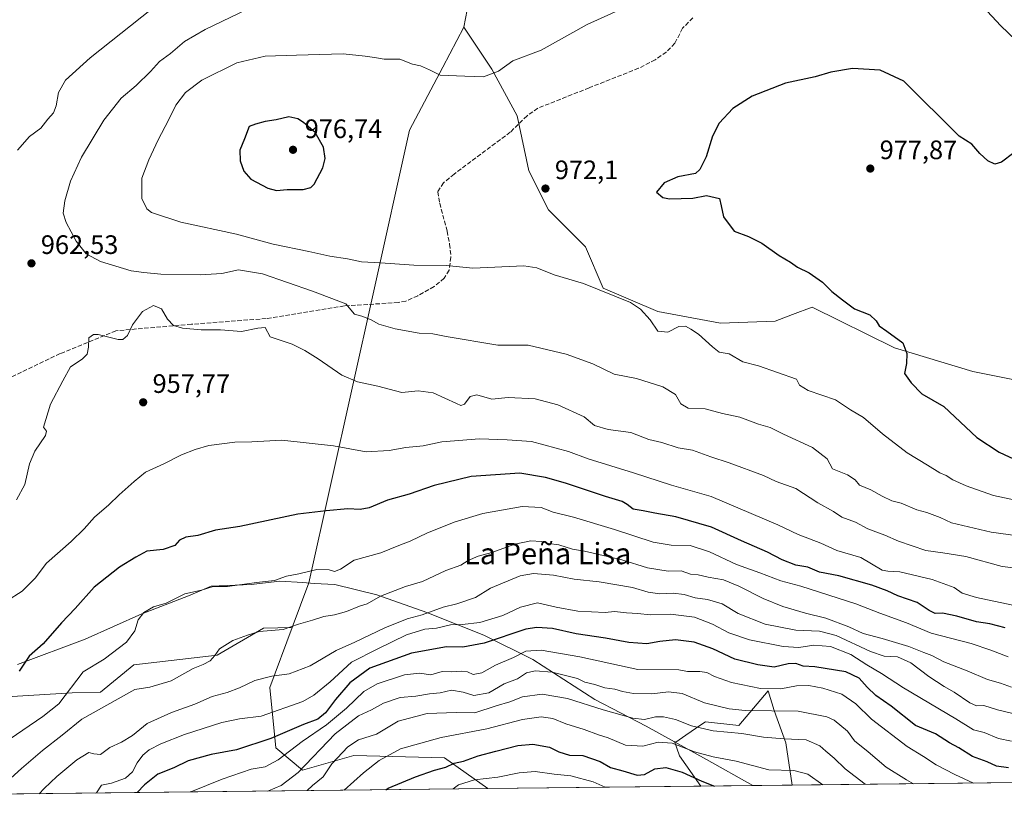
# Model space of a CAD drawing. Units: metres. Extents: x 576694 to 580134, y 4733485 to 4735837.
# Drawn here: x 577100 to 577470, y 4733485 to 4733780 of the extents above; entities that cross this region are included whole.
import ezdxf
from ezdxf.enums import TextEntityAlignment as Align

# ---------------------------------------------------------------- set-up
doc = ezdxf.new("R2010")
doc.units = ezdxf.units.M
doc.header["$MEASUREMENT"] = 0
doc.linetypes.add('DGN Style 3', pattern=[2.307223458686699, 1.648016756204785, -0.6592067024819142])
for name, color, linetype, lineweight in [('Arbolado forestal CxS', 92, 'Continuous', 0), ('Comarca CxS', 21, 'Continuous', 0), ('Comunidad Autónoma CxS', 142, 'Continuous', 0), ('Curva de nivel maestra', 30, 'Continuous', 30), ('Curva de nivel normal', 30, 'Continuous', 0), ('Matorral CxS', 135, 'Continuous', 0), ('Municipio', 91, 'Continuous', 13), ('Municipio CxS', 4, 'Continuous', 0), ('Prado CxS', 92, 'Continuous', 0), ('Provincia CxS', 1, 'Continuous', 0), ('Punto de cota en terreno', 7, 'Continuous', 0), ('Roquedo CxS', 135, 'Continuous', 0), ('Rótulo de punto de cota en terreno', 7, 'Continuous', 0), ('Senda', 7, 'DGN Style 3', 0), ('Texto cartográfico', 7, 'Continuous', 0)]:
    doc.layers.add(name, color=color, linetype=linetype, lineweight=lineweight)
doc.styles.add('Style-Arial', font='txt')

# ---------------------------------------------------------------- blocks, each defined once
blk = doc.blocks.new('5PATER')
at = {"layer": 'Prado CxS', "linetype": 'Continuous', "lineweight": 0}
h = blk.add_hatch(color=51, dxfattribs=at)
edge = h.paths.add_edge_path()
edge.add_ellipse((0, 0), major_axis=(-0.1095731443231308, -0.1110710700762829), ratio=0.9994222409660322, start_angle=0, end_angle=360)

msp = doc.modelspace()

# ---------------------------------------------------------------- linework, layer by layer
at = {"layer": 'Arbolado forestal CxS', "color": 92, "linetype": 'Continuous', "lineweight": 0, "extrusion": (-0.1408446731871375, 0.1273012838375448, 0.9818132007505915), "elevation": 522261.5500783255, "flags": 128}
msp.add_lwpolyline([(-3898999.459641443, -2695813.182139608), (-3898977.578047103, -2695808.946679777), (-3898951.968509297, -2695793.069367793)], dxfattribs=at)
at = {"layer": 'Arbolado forestal CxS', "color": 92, "linetype": 'Continuous', "lineweight": 0, "extrusion": (-0.05867746883587611, -0.0006661136317377279, 0.9982767707122332), "elevation": -36132.69305109781, "flags": 128}
msp.add_lwpolyline([(-4726633.092331402, 630016.1615313648), (-4726633.092331403, 629935.9979351414)], dxfattribs=at)
at = {"layer": 'Arbolado forestal CxS', "color": 92, "linetype": 'Continuous', "lineweight": 0, "extrusion": (-0.1372621402439971, -0.001558281828598462, 0.9905335312917883), "elevation": -85734.71953235751, "flags": 128}
msp.add_lwpolyline([(-4726632.790624902, 625345.1699752085), (-4726632.790624901, 625237.3919187242)], dxfattribs=at)
at = {"layer": 'Arbolado forestal CxS', "color": 92, "linetype": 'Continuous', "lineweight": 0, "extrusion": (0.1907917303862935, 0.002165870539750486, 0.9816281498719406), "elevation": 121270.230732128, "flags": 128}
msp.add_lwpolyline([(4726633.158340394, -619207.4290084701), (4726633.158340394, -618929.5978651268)], dxfattribs=at)
at = {"layer": 'Arbolado forestal CxS', "color": 92, "linetype": 'Continuous', "lineweight": 0}
for points in [[(577337.9124999996, 4734016.098300001, 933.5527000000002), (577306.1665000003, 4733875.397299999, 956.6117999999988), (577284.4221000001, 4733825.5557, 964.4554999999965), (577272.8346999995, 4733806.5339, 965.2596000000049), (577267.2273000004, 4733777.0821, 968.2739000000003), (577259.3750999998, 4733762.042300001, 969.590200000006), (577246.8586999997, 4733738.431299999, 972.0804000000062), (577233.3658999996, 4733677.9639, 968.2072000000045), (577208.9530999997, 4733568.2777, 944.6943999999932), (577202.7357000001, 4733551.545700001, 940.3960999999982), (577191.9184999998, 4733551.253500001, 941.0767000000051), (577174.4499000004, 4733541.140699999, 940.8285999999936), (577143.1908999998, 4733537.463500001, 944.0160000000034), (577130.6480999999, 4733527.2017, 943.3215000000055), (577119.9463000001, 4733526.958699999, 945.2890000000043), (577068.5107000005, 4733523.784499999, 953.2024999999995)], [(577497.4763000002, 4733493.4649, 918.6330000000017), (577390.7253000002, 4733492.253000001, 903.8383000000031), (577388.2219000002, 4733508.110099999, 910.4425999999949), (577383.8403000003, 4733520.2817, 916.6300000000047), (577381.6149000004, 4733527.643100001, 921.0770000000049), (577370.6423000004, 4733514.657099999, 913.0641999999935), (577358.0261000004, 4733516.059900001, 912.5481000000001), (577356.3060999997, 4733514.866900001, 911.6392999999954), (577350.6941000001, 4733510.9749, 908.2848999999987), (577346.9515000005, 4733508.3793, 906.3907000000036), (577346.3737000005, 4733508.698100001, 906.5089000000008), (577348.2991000004, 4733503.2421, 903.7949999999984), (577356.3066999996, 4733491.862299999, 899.7075000000042), (577276.2865000004, 4733490.9539, 895.0034000000015), (577259.9518999998, 4733502.524700001, 902.733600000007), (577225.9348999998, 4733503.444700001, 909.5562999999967), (577206.6277000001, 4733497.9287, 916.4370999999956), (577196.5147000002, 4733506.203299999, 924.8469000000041), (577194.3437000001, 4733528.960899999, 934.7639000000055), (577202.7357000001, 4733551.545700001, 940.3960999999982), (577208.9530999997, 4733568.2777, 944.6943999999932), (577233.3658999996, 4733677.9639, 968.2072000000045), (577246.8586999997, 4733738.431299999, 972.0804000000062), (577259.3750999998, 4733762.042300001, 969.590200000006), (577267.2273000004, 4733777.0821, 968.2739000000003), (577277.7512999997, 4733761.3629, 969.6771000000008), (577287.3051000005, 4733743.724300001, 971.0602999999975), (577291.7143000001, 4733723.146700001, 971.9293999999937), (577299.0632999997, 4733708.4483, 972.0359000000027), (577313.0261000004, 4733694.4845, 971.6759000000021), (577319.6401000004, 4733679.051300001, 970.3962000000029), (577340.2175000003, 4733670.232100001, 970.4210000000021), (577363.7345000004, 4733665.821900001, 971.3693000000059), (577384.3123000005, 4733666.556700001, 972.6744999999937), (577390.8460999997, 4733669.0735, 973.305600000007), (577398.1712999997, 4733671.895099999, 973.968599999993), (577429.0991000002, 4733656.6395, 974.6064000000043), (577458.5603, 4733647.6261, 977.4976000000024), (577503.8809000002, 4733638.629100001, 981.3889999999956)], [(577267.2273000004, 4733777.0821, 968.2739000000003), (577259.3750999998, 4733762.042300001, 969.590200000006), (577246.8586999997, 4733738.431299999, 972.0804000000062), (577233.3658999996, 4733677.9639, 968.2072000000045), (577208.9530999997, 4733568.2777, 944.6943999999932), (577202.7357000001, 4733551.545700001, 940.3960999999982)], [(577267.2273000004, 4733777.0821, 968.2739000000003), (577259.3750999998, 4733762.042300001, 969.590200000006), (577246.8586999997, 4733738.431299999, 972.0804000000062), (577233.3658999996, 4733677.9639, 968.2072000000045), (577208.9530999997, 4733568.2777, 944.6943999999932), (577202.7357000001, 4733551.545700001, 940.3960999999982)], [(577267.2273000004, 4733777.0821, 968.2739000000003), (577277.7512999997, 4733761.3629, 969.6771000000008), (577287.3051000005, 4733743.724300001, 971.0602999999975), (577291.7143000001, 4733723.146700001, 971.9293999999937), (577299.0632999997, 4733708.4483, 972.0359000000027), (577313.0261000004, 4733694.4845, 971.6759000000021), (577319.6401000004, 4733679.051300001, 970.3962000000029), (577340.2175000003, 4733670.232100001, 970.4210000000021), (577363.7345000004, 4733665.821900001, 971.3693000000059), (577384.3123000005, 4733666.556700001, 972.6744999999937), (577390.8460999997, 4733669.0735, 973.305600000007), (577398.1712999997, 4733671.895099999, 973.968599999993), (577429.0991000002, 4733656.6395, 974.6064000000043), (577458.5603, 4733647.6261, 977.4976000000024), (577503.8809000002, 4733638.629100001, 981.3889999999956), (577529.7673000004, 4733629.4169, 978.3669999999984), (577560.4725000003, 4733633.0977, 978.1000999999961), (577573.6215000004, 4733631.796900001, 977.7611999999936), (577576.5412999997, 4733631.508099999, 977.6296000000002), (577576.5853000004, 4733631.503699999, 977.6276999999973), (577583.8761, 4733630.574100001, 977.5672000000051)], [(577202.7357000001, 4733551.545700001, 940.3960999999982), (577191.9184999998, 4733551.253500001, 941.0767000000051), (577174.4499000004, 4733541.140699999, 940.8285999999936), (577143.1908999998, 4733537.463500001, 944.0160000000034), (577130.6480999999, 4733527.2017, 943.3215000000055), (577119.9463000001, 4733526.958699999, 945.2890000000043), (577068.5107000005, 4733523.784499999, 953.2024999999995), (577066.0148999998, 4733522.7335, 953.2608999999939), (577038.7015000005, 4733528.9417, 955.6401000000042), (576985.8591, 4733510.447699999, 953.954700000002), (576952.8327000003, 4733507.806299999, 958.7593999999954), (576930.3749000002, 4733515.0725, 965.6416000000027), (576892.7251000004, 4733524.320699999, 970.5638999999937), (576879.5144999997, 4733524.9813, 972.6536000000051), (576858.5828999998, 4733518.0045, 974.3644999999962)], [(577202.7357000001, 4733551.545700001, 940.3960999999982), (577191.9184999998, 4733551.253500001, 941.0767000000051), (577174.4499000004, 4733541.140699999, 940.8285999999936), (577143.1908999998, 4733537.463500001, 944.0160000000034), (577130.6480999999, 4733527.2017, 943.3215000000055), (577119.9463000001, 4733526.958699999, 945.2890000000043), (577068.5107000005, 4733523.784499999, 953.2024999999995), (577066.0148999998, 4733522.7335, 953.2608999999939), (577038.7015000005, 4733528.9417, 955.6401000000042), (576985.8591, 4733510.447699999, 953.954700000002), (576952.8327000003, 4733507.806299999, 958.7593999999954), (576930.3749000002, 4733515.0725, 965.6416000000027), (576892.7251000004, 4733524.320699999, 970.5638999999937), (576879.5144999997, 4733524.9813, 972.6536000000051), (576858.5828999998, 4733518.0045, 974.3644999999962)], [(577068.5107000005, 4733523.784499999, 953.2024999999995), (577119.9463000001, 4733526.958699999, 945.2890000000043), (577130.6480999999, 4733527.2017, 943.3215000000055), (577143.1908999998, 4733537.463500001, 944.0160000000034), (577174.4499000004, 4733541.140699999, 940.8285999999936), (577191.9184999998, 4733551.253500001, 941.0767000000051), (577202.7357000001, 4733551.545700001, 940.3960999999982), (577194.3437000001, 4733528.960899999, 934.7639000000055), (577196.5147000002, 4733506.203299999, 924.8469000000041), (577206.6277000001, 4733497.9287, 916.4370999999956), (577225.9348999998, 4733503.444700001, 909.5562999999967), (577259.9518999998, 4733502.524700001, 902.733600000007), (577276.2865000004, 4733490.9539, 895.0034000000015), (576860.3191999998, 4733486.231799999, 970.4735999999976)], [(577202.7357000001, 4733551.545700001, 940.3960999999982), (577194.3437000001, 4733528.960899999, 934.7639000000055), (577196.5147000002, 4733506.203299999, 924.8469000000041), (577206.6277000001, 4733497.9287, 916.4370999999956), (577225.9348999998, 4733503.444700001, 909.5562999999967), (577259.9518999998, 4733502.524700001, 902.733600000007), (577276.2862999998, 4733490.954, 895.0034000000015)], [(577390.7253000002, 4733492.2532, 903.8383999999934), (577388.2219000002, 4733508.110099999, 910.4425999999949), (577383.8403000003, 4733520.2817, 916.6300000000047), (577381.6149000004, 4733527.643100001, 921.0770000000049), (577370.6423000004, 4733514.657099999, 913.0641999999935), (577358.0261000004, 4733516.059900001, 912.5481000000001), (577356.3060999997, 4733514.866900001, 911.6392999999954), (577350.6941000001, 4733510.9749, 908.2848999999987), (577346.9515000005, 4733508.3793, 906.3907000000036), (577346.3737000005, 4733508.698100001, 906.5089000000008), (577348.2991000004, 4733503.2421, 903.7949999999984), (577356.3066999996, 4733491.862400001, 899.7075999999943)]]:
    msp.add_polyline3d(points, dxfattribs=at)
at = {"layer": 'Comarca CxS', "color": 21, "linetype": 'Continuous', "lineweight": 0, "flags": 128}
msp.add_lwpolyline([(577375.8590099254, 4733492.084280531), (576722.7400005802, 4733484.669982627), (576720.2031909644, 4733712.842790915), (576698.1414899162, 4735697.177859666), (576697.02000058, 4735798.049982604), (576750.4023555, 4735798.655715832), (578027.791349896, 4735813.150336038), (578493.49228864, 4735818.434676412), (579634.6871360312, 4735831.383892325), (580105.8300006064, 4735836.729982603), (580114.7402735089, 4735068.750108577), (580128.5617637557, 4733877.47050869), (580132.6700006064, 4733523.379982628), (579309.9544300043, 4733514.040400953), (578973.0073235892, 4733510.2153305)], close=True, dxfattribs=at)
at = {"layer": 'Comunidad Autónoma CxS', "color": 142, "linetype": 'Continuous', "lineweight": 0, "flags": 128}
msp.add_lwpolyline([(577375.8590099254, 4733492.084280531), (576722.7400005802, 4733484.669982627), (576720.2031909644, 4733712.842790915), (576698.1414899162, 4735697.177859666), (576697.02000058, 4735798.049982604), (576750.4023555, 4735798.655715832), (578027.791349896, 4735813.150336038), (578493.49228864, 4735818.434676412), (579634.6871360312, 4735831.383892325), (580105.8300006064, 4735836.729982603), (580114.7402735089, 4735068.750108577), (580128.5617637557, 4733877.47050869), (580132.6700006064, 4733523.379982628), (579309.9544300043, 4733514.040400953), (578973.0073235892, 4733510.2153305)], close=True, dxfattribs=at)
at = {"layer": 'Curva de nivel maestra', "color": 30, "linetype": 'Continuous', "lineweight": 30, "flags": 128}
for points, elevation in [([(577474.0599999996, 4733729.890100001), (577469.3499999996, 4733726.340100001), (577466.9100000003, 4733725.620100001), (577464.2599999999, 4733726.860099999), (577461.25, 4733729.600099999), (577458.1799999997, 4733733.120100001), (577453.4000000004, 4733736.1801), (577432.5899999999, 4733756.850099999), (577423.8099999996, 4733760.940099999), (577413.3200000003, 4733761.590100001), (577405.2599999999, 4733760.120100001), (577399.2599999999, 4733758.4001), (577388.1900000004, 4733756.100099999), (577375.5999999996, 4733751.1801), (577368.3200000003, 4733746.460100001), (577363.2400000002, 4733740.9901), (577360.7199999997, 4733736.130100001), (577358.3700000001, 4733728.360099999), (577356.0099999999, 4733723.6501), (577354.3200000003, 4733722.140100001), (577347.6900000004, 4733720.880100001), (577342.5800000001, 4733718.640100001), (577339.7100000001, 4733715.030099999), (577342.0800000001, 4733713.0701), (577344.5199999996, 4733712.530099999), (577353.3300000001, 4733712.880100001), (577358.5199999996, 4733713.800100001), (577363.3600000005, 4733712.710100001), (577364.0199999996, 4733709.960100001), (577364.8600000005, 4733705.860099999), (577368.8600000005, 4733700.4001), (577374.2599999999, 4733698.440099999), (577379.2300000004, 4733695.860099999), (577385.79, 4733691.3201), (577390.0800000001, 4733688.7601), (577392.6600000003, 4733686.9001), (577397.0999999996, 4733684.8201), (577402.1200000001, 4733681.220100001), (577405.6299999999, 4733677.7601), (577409.5800000001, 4733674.6501), (577414.1100000005, 4733671.220100001), (577419.8899999997, 4733668.9901), (577422.2199999997, 4733666.780099999), (577423.3799999999, 4733664.8201), (577426.2699999996, 4733662.8301), (577432.2699999996, 4733658.4301), (577433.7999999998, 4733654.460100001), (577433.6500000004, 4733650.7501), (577432.8499999996, 4733646.9901), (577435.3700000001, 4733643.4101), (577439.3799999999, 4733639.3201), (577447.7000000002, 4733634.540100001), (577460.1299999999, 4733622.920100001), (577468.5199999996, 4733617.3301), (577475.7000000002, 4733613.960100001)], 975), ([(577196.8399999999, 4733715.690099999), (577200.7599999999, 4733716.120100001), (577206.8600000005, 4733716.090100001), (577209.7300000004, 4733716.880100001), (577210.9299999997, 4733718.0701), (577214.2800000003, 4733724.1801), (577215.1600000003, 4733727.7501), (577214.4100000003, 4733732.0001), (577211.4000000004, 4733737.4901), (577206.9800000004, 4733741.2401), (577204.8300000001, 4733742.700099999), (577201.4299999997, 4733743.3301), (577196.7400000002, 4733742.3201), (577192.5899999999, 4733741.600099999), (577188.8899999997, 4733740.5801), (577186.54, 4733739.7401), (577184.8300000001, 4733735.1801), (577183.0599999996, 4733730.850099999), (577183.1699999999, 4733726.8201), (577184.4600000001, 4733722.9901), (577187.2000000002, 4733719.970100001), (577193.5, 4733716.5601), (577196.8399999999, 4733715.690099999)], 975), ([(577470.7199999997, 4733551.3301), (577464.9400000004, 4733552.880100001), (577459.9600000001, 4733553.5701), (577452.5300000003, 4733555.800100001), (577447.2300000004, 4733556.840100001), (577444.4400000004, 4733556.800100001), (577442.2100000001, 4733557.870100001), (577437.7000000002, 4733560.9301), (577430.3600000005, 4733563.4301), (577426.3700000001, 4733565.2601), (577420.5899999999, 4733567.390100001), (577408.2599999999, 4733570.920100001), (577400.9199999999, 4733572.2601), (577396.54, 4733574.140100001), (577392.04, 4733574.9301), (577386.8700000001, 4733576.890100001), (577381.4000000004, 4733579.780099999), (577371.6299999999, 4733584.0001), (577360.3200000003, 4733589.2401), (577346.9299999997, 4733593.110099999), (577339.0599999996, 4733594.460100001), (577334.5899999999, 4733595.360099999), (577330.9199999999, 4733596.0001), (577328.6799999997, 4733597.7601), (577326.7199999997, 4733598.8301), (577320.5099999999, 4733600.670100001), (577305.4299999997, 4733605.7601), (577297.9400000004, 4733607.880100001), (577288.2599999999, 4733609.4801), (577270.0300000003, 4733608.220100001), (577256.0300000003, 4733604.860099999), (577246.7000000002, 4733601.5601), (577238.5899999999, 4733599.300100001), (577231.5899999999, 4733596.460100001), (577228.2599999999, 4733595.8101), (577223.6200000001, 4733596.120100001), (577215.4400000004, 4733595.3101), (577204.8799999999, 4733594.040100001), (577182.9600000001, 4733589.460100001), (577173.8200000003, 4733588.100099999), (577167.2400000002, 4733586.120100001), (577162.7699999996, 4733585.470100001), (577160.3099999996, 4733584.2601), (577158.5999999996, 4733582.270099999), (577154.1699999999, 4733580.780099999), (577148.0499999998, 4733580.210100001), (577143.9299999997, 4733577.860099999), (577137.75, 4733574.110099999), (577128.2100000001, 4733566.6601), (577121.0899999999, 4733558.5801), (577115.9299999997, 4733553.2401), (577109.0999999996, 4733545.4001), (577103.8200000003, 4733540.670100001), (577100.0499999998, 4733535.090100001)], 950), ([(577471.9800000004, 4733498.8101), (577467.4400000004, 4733499.380100001), (577464.0099999999, 4733500.950099999), (577458.4699999997, 4733503.0701), (577453.2599999999, 4733506.300100001), (577449.8200000003, 4733508.140100001), (577444.5300000003, 4733511.5601), (577437, 4733514.600099999), (577427.9400000004, 4733521.880100001), (577422.0700000003, 4733525.970100001), (577418.8899999997, 4733529.0101), (577415.9000000004, 4733532.460100001), (577410.9000000004, 4733534.840100001), (577399.1600000003, 4733536.7301), (577394.8399999999, 4733536.9801), (577392.0300000003, 4733537.940099999), (577389.1799999997, 4733537.780099999), (577383.8899999997, 4733536.590100001), (577377.8099999996, 4733537.4901), (577369.0499999998, 4733539.600099999), (577360.8600000005, 4733543.5001), (577353.8600000005, 4733546.0101), (577346.8200000003, 4733546.790100001), (577340.9199999999, 4733546.200099999), (577336.0499999998, 4733545.3201), (577329.2100000001, 4733545.840100001), (577320.54, 4733547.4801), (577309.4900000002, 4733549.1601), (577300.6200000001, 4733551.0801), (577294.6699999999, 4733551.540100001), (577290.5899999999, 4733550.840100001), (577274.9199999999, 4733545.5601), (577266.8799999999, 4733544.130100001), (577260.7199999997, 4733544.1801), (577247.54, 4733541.8101), (577231.8899999997, 4733536.200099999), (577224.4299999997, 4733530.720100001), (577219.0099999999, 4733524.370100001), (577215.2599999999, 4733519.4001), (577212.3399999999, 4733517.040100001), (577206.9199999999, 4733515.0001), (577194.6299999999, 4733509.8201), (577181.7599999999, 4733505.4901), (577172.2999999998, 4733503.710100001), (577163.5999999996, 4733501.380100001), (577158.1600000003, 4733498.790100001), (577152.1699999999, 4733496.370100001), (577147.1600000003, 4733492.380100001), (577144.4208000004, 4733489.4572)], 925), ([(577237.8808000004, 4733490.518200001), (577238.8200000003, 4733491.140100001), (577249.0899999999, 4733495.4101), (577256.2599999999, 4733497.920100001), (577260.4199999999, 4733498.940099999), (577263.5999999996, 4733500.470100001), (577267.0899999999, 4733501.270099999), (577272.5899999999, 4733503.290100001), (577279.2599999999, 4733504.970100001), (577287.5899999999, 4733507.200099999), (577293.2199999997, 4733507.700099999), (577299.4400000004, 4733506.550100001), (577302.8899999997, 4733504.800100001), (577306.9199999999, 4733503.470100001), (577311.9199999999, 4733503.4001), (577318.5199999996, 4733501.1601), (577322.3200000003, 4733498.870100001), (577326.9600000001, 4733497.5701), (577332.3600000005, 4733495.940099999), (577335.1399999997, 4733496.2401), (577339.04, 4733498.4101), (577343.1200000001, 4733498.890100001), (577349.2800000003, 4733497.0601), (577356.6799999997, 4733493.7501), (577361.4659000002, 4733491.9211)], 900), ([(577237.8804000001, 4733490.517899999), (577237.8808000004, 4733490.518200001)], 900)]:
    msp.add_lwpolyline(points, dxfattribs=dict(at, elevation=elevation))
at = {"layer": 'Curva de nivel normal', "color": 30, "linetype": 'Continuous', "lineweight": 0, "flags": 128}
for points, elevation in [([(577099.4400000004, 4733730.9001), (577103.9800000004, 4733736.0601), (577108.2000000002, 4733739.1801), (577110.79, 4733742.520099999), (577112.9400000004, 4733744.850099999), (577113.9800000004, 4733747.520099999), (577114.8099999996, 4733752.520099999), (577117.4400000004, 4733757.120100001), (577126.7599999999, 4733765.610099999), (577149.8300000001, 4733783.790100001)], 960), ([(577189.0199999996, 4733785.3201), (577169.9299999997, 4733776.270099999), (577162.2699999996, 4733771.670100001), (577156.9299999997, 4733767.2501), (577152.8399999999, 4733764.220100001), (577149.4699999997, 4733760.450099999), (577144.0999999996, 4733755.1801), (577138.3499999996, 4733750.360099999), (577131.8399999999, 4733742.1801), (577123.4600000001, 4733728.220100001), (577119.3399999999, 4733719.2501), (577117.2199999997, 4733711.840100001), (577116.5999999996, 4733707.2401), (577117.7000000002, 4733703.6801), (577121.4600000001, 4733696.640100001), (577125.2300000004, 4733691.9101), (577130.6900000004, 4733689.0101), (577142.1699999999, 4733685.5601), (577146.9100000003, 4733684.870100001), (577153.2699999996, 4733684.3101), (577168.1799999997, 4733683.960100001), (577176.2300000004, 4733684.550100001), (577182.5, 4733685.860099999), (577191.5899999999, 4733684.440099999), (577210.3300000001, 4733677.8301), (577222.8099999996, 4733673.0701), (577226.1799999997, 4733669.2401), (577228.8899999997, 4733668.450099999), (577232.3600000005, 4733667.0601), (577235.29, 4733665.460100001), (577241.4000000004, 4733663.700099999), (577250.3799999999, 4733662.120100001), (577255.5899999999, 4733661.850099999), (577260.6100000005, 4733660.870100001), (577280.0700000003, 4733657.550100001), (577291.3899999997, 4733657.550100001), (577305.6500000004, 4733654.2401), (577315.6900000004, 4733650.610099999), (577323.7800000003, 4733646.700099999), (577332.1200000001, 4733645.040100001), (577341.9800000004, 4733641.9001), (577346.8300000001, 4733639.090100001), (577348.8399999999, 4733635.550100001), (577351.54, 4733633.940099999), (577357.9000000004, 4733633.720100001), (577364.5300000003, 4733631.880100001), (577371.0300000003, 4733630.4901), (577377.9500000002, 4733627.9301), (577382.4199999999, 4733626.620100001), (577387.4100000003, 4733624.190099999), (577398.3099999996, 4733619.1801), (577403.8200000003, 4733614.8201), (577405.7800000003, 4733611.0801), (577411.4100000003, 4733608.850099999), (577414.4100000003, 4733606.970100001), (577415.9299999997, 4733604.9801), (577420.2999999998, 4733603.210100001), (577424.4400000004, 4733600.800100001), (577428.1699999999, 4733599.090100001), (577431.5800000001, 4733598.170100001), (577437.5899999999, 4733595.6601), (577441.2599999999, 4733594.670100001), (577446.2599999999, 4733592.840100001), (577450.5899999999, 4733590.880100001), (577465.5300000003, 4733587.3201), (577478.25, 4733585.5101)], 965), ([(577326.5899999999, 4733784.0101), (577313.5899999999, 4733778.030099999), (577296.2599999999, 4733768.460100001), (577285.5899999999, 4733764.390100001), (577280.2599999999, 4733760.5001), (577274.6100000005, 4733758.370100001), (577267.6600000003, 4733758.670100001), (577258.2699999996, 4733758.9901), (577254.2599999999, 4733761.0701), (577250.8799999999, 4733762.540100001), (577247.9000000004, 4733763.1601), (577243.1799999997, 4733765.0701), (577237.2599999999, 4733765.040100001), (577233.6500000004, 4733765.720100001), (577230.0999999996, 4733766.220100001), (577221.8399999999, 4733767.0701), (577204.2800000003, 4733766.590100001), (577192.5899999999, 4733766.220100001), (577181.8899999997, 4733763.700099999), (577168.6699999999, 4733757.140100001), (577162.5999999996, 4733752.5801), (577158.9299999997, 4733747.7301), (577156.1699999999, 4733742.090100001), (577152.2699999996, 4733734.790100001), (577148.8499999996, 4733727.1801), (577146.1200000001, 4733720.380100001), (577146.2199999997, 4733712.6501), (577148.0999999996, 4733708.8301), (577149.8099999996, 4733707.390100001), (577160.8399999999, 4733703.780099999), (577181.8099999996, 4733699.270099999), (577195.5899999999, 4733695.5801), (577208.9299999997, 4733692.840100001), (577216.8399999999, 4733691.0701), (577223.5, 4733690.0701), (577228.8200000003, 4733688.960100001), (577235.9199999999, 4733688.550100001), (577248.4699999997, 4733687.630100001), (577260.5499999998, 4733687.540100001), (577270.6200000001, 4733686.550100001), (577289.8200000003, 4733687.4101), (577294.6200000001, 4733686.630100001), (577301.1299999999, 4733684.0601), (577312.2100000001, 4733680.800100001), (577329.8399999999, 4733673.5601), (577333.5899999999, 4733671.170100001), (577337.3099999996, 4733667.090100001), (577340.1100000005, 4733662.840100001), (577343.8799999999, 4733662.520099999), (577348.1100000005, 4733664.600099999), (577350.5899999999, 4733664.720100001), (577352.5899999999, 4733663.540100001), (577355.4600000001, 4733661.7501), (577360.7599999999, 4733656.970100001), (577363.1699999999, 4733654.9801), (577367.04, 4733654.270099999), (577372.0800000001, 4733651.280099999), (577378.0700000003, 4733649.780099999), (577392.29, 4733644.850099999), (577393.4199999999, 4733642.5601), (577396.7199999997, 4733640.540100001), (577406.9400000004, 4733637.100099999), (577412.6399999997, 4733633.290100001), (577417.4299999997, 4733630.360099999), (577424.6200000001, 4733624.220100001), (577433.9100000003, 4733617.170100001), (577441.5700000003, 4733612.520099999), (577446.1799999997, 4733609.550100001), (577448.6200000001, 4733608.5801), (577451.0899999999, 4733607.020099999), (577456.1200000001, 4733604.6801), (577466.2999999998, 4733601.130100001), (577475.2599999999, 4733599.2301)], 970), ([(577474.7199999997, 4733772.1801), (577469.0899999999, 4733777.5801), (577462.3799999999, 4733784.860099999)], 970), ([(577480.3899999997, 4733573.200099999), (577469.6200000001, 4733574.4101), (577455.9199999999, 4733578.220100001), (577447.2599999999, 4733579.590100001), (577440.9199999999, 4733580.380100001), (577430.5899999999, 4733583.920100001), (577425.5499999998, 4733586.220100001), (577419.1399999997, 4733588.600099999), (577414.4299999997, 4733591.020099999), (577409.3600000005, 4733592.950099999), (577406.2000000002, 4733595.120100001), (577400.3399999999, 4733598.300100001), (577392, 4733603.720100001), (577384.6200000001, 4733606.360099999), (577379.8499999996, 4733608.620100001), (577366.9600000001, 4733613.4001), (577360.0700000003, 4733615.5801), (577353.2400000002, 4733618.140100001), (577347.7999999998, 4733619.0601), (577341.7000000002, 4733620.960100001), (577336.7699999996, 4733622.110099999), (577330.0300000003, 4733624.7601), (577321.5199999996, 4733625.9101), (577316.3200000003, 4733627.4101), (577312.5199999996, 4733630.6601), (577302.54, 4733635.170100001), (577293.9900000002, 4733637.440099999), (577283.8600000005, 4733637.890100001), (577277.7800000003, 4733637.280099999), (577272.1600000003, 4733638.880100001), (577269.6299999999, 4733638.290100001), (577267.4900000002, 4733635.460100001), (577266.0499999998, 4733634.970100001), (577264.4400000004, 4733635.600099999), (577255.7199999997, 4733639.640100001), (577250.0999999996, 4733640.360099999), (577243.9299999997, 4733639.8201), (577234.9299999997, 4733642.220100001), (577227.2599999999, 4733643.8201), (577221.3600000005, 4733646.280099999), (577212.4400000004, 4733652.4101), (577207.4299999997, 4733655.550100001), (577202.7400000002, 4733657.9901), (577194.4299999997, 4733660.690099999), (577192.4800000004, 4733664.2501), (577189.7999999998, 4733664.030099999), (577183.5999999996, 4733662.780099999), (577175.7400000002, 4733663.390100001), (577168.4199999999, 4733663.4001), (577161.4800000004, 4733663.9301), (577158.0300000003, 4733665.020099999), (577155.8799999999, 4733667.350099999), (577153.5199999996, 4733671.220100001), (577150.5099999999, 4733672.460100001), (577146.3899999997, 4733670.210100001), (577142.6100000005, 4733665.1801), (577140.7599999999, 4733661.1601), (577139.0099999999, 4733659.7401), (577137.3300000001, 4733659.710100001), (577129.79, 4733661.550100001), (577128.0199999996, 4733661.630100001), (577126.29, 4733660.390100001), (577126.0700000003, 4733656.800100001), (577125.6399999997, 4733654.1601), (577123.79, 4733652.290100001), (577119.3600000005, 4733649.4301), (577116.4400000004, 4733644.140100001), (577111.8399999999, 4733635.370100001), (577109.2400000002, 4733626.7601), (577110.2999999998, 4733625.3201), (577109.9900000002, 4733623.630100001), (577105.9800000004, 4733617.7401), (577103.9299999997, 4733613.030099999), (577102.2100000001, 4733605.210100001), (577099.0999999996, 4733599.470100001)], 960), ([(577476.0599999996, 4733559.420100001), (577459.9100000003, 4733562.720100001), (577454.5899999999, 4733564.390100001), (577451.5899999999, 4733566.520099999), (577443.3099999996, 4733569.5001), (577431.1399999997, 4733572.4301), (577426.6399999997, 4733572.710100001), (577424.5, 4733573.050100001), (577416.5099999999, 4733577.770099999), (577407.4299999997, 4733580.4001), (577401.4199999999, 4733583.1801), (577392.9400000004, 4733586.390100001), (577385.3099999996, 4733590.040100001), (577360.2599999999, 4733600.720100001), (577345.3200000003, 4733605.0101), (577331.0099999999, 4733609.6601), (577313.9199999999, 4733614.8101), (577306.6200000001, 4733617.6501), (577292.7000000002, 4733621.380100001), (577283.5800000001, 4733622.030099999), (577273.0899999999, 4733622.440099999), (577258.9199999999, 4733621.2501), (577252, 4733619.7401), (577245.4400000004, 4733619.130100001), (577239.1200000001, 4733618.040100001), (577230.4800000004, 4733617.5601), (577218.25, 4733619.790100001), (577198.8600000005, 4733621.940099999), (577187.5800000001, 4733621.2301), (577181.1100000005, 4733621.0801), (577171.3399999999, 4733619.940099999), (577166.2599999999, 4733618.340100001), (577161.1500000004, 4733616.420100001), (577154.4000000004, 4733612.9801), (577147.5099999999, 4733609.870100001), (577143.2599999999, 4733606.360099999), (577137.6200000001, 4733601.350099999), (577133.8200000003, 4733597.530099999), (577128.3700000001, 4733592.940099999), (577124.5499999998, 4733588.5101), (577119.6399999997, 4733583.7601), (577110.3600000005, 4733575.720100001), (577106.0700000003, 4733569.9801), (577101.1600000003, 4733565.100099999), (577089.2699999996, 4733557.620100001)], 955), ([(577091.3799999999, 4733506.120100001), (577108.9299999997, 4733518.020099999), (577114.9299999997, 4733522.800100001), (577124.1299999999, 4733534.860099999), (577132.0599999996, 4733539.600099999), (577140.4100000003, 4733546.030099999), (577143.5099999999, 4733550.200099999), (577144.7699999996, 4733554.390100001), (577146.9299999997, 4733557.110099999), (577150.5999999996, 4733559.2401), (577155.2699999996, 4733560.6801), (577162.3099999996, 4733564.0801), (577168.5499999998, 4733565.470100001), (577173.0199999996, 4733566.840100001), (577178.3600000005, 4733566.860099999), (577189.2599999999, 4733568.420100001), (577196.0999999996, 4733569.090100001), (577200.5499999998, 4733570.780099999), (577205.2599999999, 4733571.630100001), (577211.9900000002, 4733573.300100001), (577216.54, 4733573.200099999), (577218.6399999997, 4733572.530099999), (577220.8200000003, 4733573.370100001), (577225.9699999997, 4733576.7401), (577236, 4733579.520099999), (577242.8399999999, 4733582.350099999), (577247.04, 4733583.870100001), (577253.54, 4733587.020099999), (577263.9100000003, 4733591.2401), (577274.4000000004, 4733594.340100001), (577289.1299999999, 4733596.960100001), (577296.29, 4733596.620100001), (577300.7699999996, 4733594.840100001), (577308.4800000004, 4733592.9301), (577323.9299999997, 4733588.3201), (577338.4199999999, 4733583.5801), (577345.2300000004, 4733582.4001), (577352.2599999999, 4733582.2401), (577359.5300000003, 4733579.9101), (577369.6799999997, 4733575.130100001), (577378.5, 4733572.030099999), (577386.4500000002, 4733568.9901), (577393.8899999997, 4733567.0701), (577400.9199999999, 4733564.7401), (577414.6100000005, 4733560.390100001), (577423.6799999997, 4733556.880100001), (577433.6100000005, 4733553.290100001), (577442.9199999999, 4733549.4101), (577457.9400000004, 4733545.440099999), (577465.29, 4733542.920100001), (577471.9100000003, 4733540.5101)], 945), ([(577090.1039000005, 4733488.840299999), (577100.9600000001, 4733498.460100001), (577108.79, 4733505.2501), (577116.1699999999, 4733511.0101), (577123.6100000005, 4733517.0801), (577143.5800000001, 4733528.220100001), (577149.1399999997, 4733529.0801), (577157.1799999997, 4733531.5001), (577165.4400000004, 4733536.050100001), (577169.2300000004, 4733537.590100001), (577171.9199999999, 4733538.950099999), (577173.6200000001, 4733540.9301), (577175.4000000004, 4733543.4801), (577180.3799999999, 4733546.5801), (577185.8700000001, 4733548.6601), (577190.2599999999, 4733549.9301), (577199.29, 4733550.720100001), (577205.0700000003, 4733552.780099999), (577210.29, 4733554.2401), (577214.5899999999, 4733555.6801), (577218.6500000004, 4733556.2601), (577223.1600000003, 4733557.4801), (577227.9800000004, 4733559.4801), (577230.9199999999, 4733560.360099999), (577235.9199999999, 4733563.2301), (577245.2599999999, 4733566.9301), (577251.7400000002, 4733568.8301), (577260.5, 4733572.920100001), (577266.0700000003, 4733574.9001), (577268.9199999999, 4733576.610099999), (577272.6100000005, 4733578.300100001), (577277.7800000003, 4733579.6601), (577286.3700000001, 4733582.850099999), (577292.3600000005, 4733584.020099999), (577296.2699999996, 4733583.800100001), (577299, 4733583.100099999), (577302.9699999997, 4733582.5601), (577308.0800000001, 4733580.9101), (577312.5599999996, 4733580.130100001), (577326.6100000005, 4733576.940099999), (577336.2599999999, 4733573.920100001), (577344, 4733572.6501), (577348.8799999999, 4733572.7601), (577352.4299999997, 4733571.5601), (577355.3399999999, 4733571.2301), (577359.1399999997, 4733570.360099999), (577364.8600000005, 4733569.360099999), (577370.6699999999, 4733567.0801), (577379.75, 4733562.380100001), (577387.2100000001, 4733559.340100001), (577395.7199999997, 4733556.850099999), (577403.2999999998, 4733554.960100001), (577412, 4733551.700099999), (577417.2999999998, 4733549.2301), (577424.4699999997, 4733547.4101), (577434.5800000001, 4733544.340100001), (577440.2100000001, 4733542.0701), (577443.2300000004, 4733540.950099999), (577447.7300000004, 4733538.540100001), (577456.5, 4733535.1501), (577464.0999999996, 4733531.9001), (577469.04, 4733530.620100001), (577473.1799999997, 4733529.0101)], 940), ([(577107.5345000001, 4733489.0382), (577109.4800000004, 4733491.030099999), (577114.1600000003, 4733495.4801), (577121.7300000004, 4733501.710100001), (577126.2699999996, 4733504.4801), (577128.0800000001, 4733504.0001), (577130.6900000004, 4733503.720100001), (577134.1799999997, 4733506.4301), (577138.5, 4733508.390100001), (577142.7199999997, 4733510.9301), (577148.2300000004, 4733515.420100001), (577157.3300000001, 4733519.540100001), (577166.0800000001, 4733522.6501), (577172.5899999999, 4733525.520099999), (577178.2599999999, 4733527.050100001), (577182.9199999999, 4733528.8101), (577188.6699999999, 4733531.530099999), (577195.0599999996, 4733533.1601), (577201.5700000003, 4733534.0701), (577209.4000000004, 4733537.110099999), (577219.2599999999, 4733542.880100001), (577226.2599999999, 4733546.0001), (577237.5899999999, 4733551.300100001), (577245.9199999999, 4733554.7401), (577251.5899999999, 4733556.300100001), (577259.4400000004, 4733559.0801), (577264.5800000001, 4733560.3201), (577271.6399999997, 4733562.770099999), (577277.2599999999, 4733566.3201), (577288.4199999999, 4733570.880100001), (577293.4199999999, 4733571.790100001), (577300.9400000004, 4733571.1601), (577308.7199999997, 4733569.710100001), (577318.0899999999, 4733568.700099999), (577330.6299999999, 4733566.5101), (577336.5899999999, 4733564.780099999), (577340.8700000001, 4733564.170100001), (577345.9400000004, 4733564.4001), (577350.0099999999, 4733563.940099999), (577354.1399999997, 4733562.640100001), (577358.8099999996, 4733562.030099999), (577364.2999999998, 4733560.3201), (577370.4199999999, 4733556.770099999), (577380.4800000004, 4733552.790100001), (577392.0999999996, 4733550.460100001), (577400.8899999997, 4733550.170100001), (577407.2100000001, 4733548.440099999), (577420.0999999996, 4733542.4801), (577425.2999999998, 4733540.7301), (577430.2699999996, 4733540.4301), (577435.25, 4733538.170100001), (577442.0700000003, 4733533.0101), (577447.8099999996, 4733529.290100001), (577451.5700000003, 4733527.2401), (577457.4400000004, 4733523.220100001), (577459.9800000004, 4733522.110099999), (577462.75, 4733522.170100001), (577467.9199999999, 4733520.5601), (577477.9100000003, 4733518.130100001)], 935), ([(577128.9214000005, 4733489.280999999), (577129.1100000005, 4733489.4101), (577130.9600000001, 4733492.1801), (577134.7800000003, 4733493.030099999), (577139.9900000002, 4733494.8201), (577142.6699999999, 4733497.190099999), (577144.4400000004, 4733500.6601), (577146.5599999996, 4733503.520099999), (577148.9299999997, 4733505.540100001), (577153.2699999996, 4733507.780099999), (577162.2599999999, 4733511.3101), (577176.2599999999, 4733515.8201), (577182.9400000004, 4733517.170100001), (577190.9900000002, 4733518.120100001), (577206.7000000002, 4733523.670100001), (577210.8799999999, 4733526.030099999), (577216.9800000004, 4733531.030099999), (577225.0199999996, 4733538.450099999), (577234.9199999999, 4733543.520099999), (577245.6600000003, 4733548.710100001), (577252.54, 4733550.880100001), (577256.9900000002, 4733551.1801), (577262.1799999997, 4733552.4901), (577266.6399999997, 4733552.600099999), (577273.2100000001, 4733553.3101), (577281.9299999997, 4733555.940099999), (577288.5899999999, 4733559.1801), (577294.9199999999, 4733560.7401), (577301.9199999999, 4733559.1501), (577310.04, 4733557.6801), (577320.4199999999, 4733557.1801), (577323.8799999999, 4733557.4901), (577328.3399999999, 4733556.940099999), (577332.5999999996, 4733556.720100001), (577337.2599999999, 4733556.2401), (577344.9199999999, 4733556.4801), (577353.9400000004, 4733555.350099999), (577360.7000000002, 4733552.7601), (577366.8700000001, 4733549.470100001), (577374.5800000001, 4733546.850099999), (577387.25, 4733544.3201), (577393.1200000001, 4733543.940099999), (577398.7599999999, 4733544.8301), (577405.1200000001, 4733544.390100001), (577412.7000000002, 4733541.370100001), (577418.7000000002, 4733537.4901), (577424.25, 4733534.220100001), (577432.5700000003, 4733528.7601), (577452.2199999997, 4733517.200099999), (577458.8200000003, 4733513.030099999), (577462.9000000004, 4733511.9801), (577468.2199999997, 4733509.710100001), (577473.0899999999, 4733508.7401)], 930), ([(577164.3945000004, 4733489.683700001), (577164.5899999999, 4733489.780099999), (577176.3300000001, 4733494.540100001), (577187.2599999999, 4733498.220100001), (577192.5499999998, 4733499.130100001), (577197.4400000004, 4733501.7401), (577206.4699999997, 4733508.640100001), (577215.6500000004, 4733514.9001), (577223.1200000001, 4733521.140100001), (577229.6600000003, 4733527.470100001), (577234.5899999999, 4733530.3101), (577244.9199999999, 4733533.6801), (577250.6100000005, 4733534.370100001), (577254.7699999996, 4733533.690099999), (577259.0700000003, 4733534.960100001), (577262.7100000001, 4733534.850099999), (577266.2599999999, 4733535.120100001), (577268.5899999999, 4733534.8201), (577270.7800000003, 4733533.850099999), (577274, 4733534.470100001), (577279.1100000005, 4733537.290100001), (577285.9199999999, 4733540.210100001), (577290.5899999999, 4733542.640100001), (577296.2599999999, 4733542.920100001), (577310.8099999996, 4733540.450099999), (577332.6500000004, 4733535.6601), (577348.0899999999, 4733535.540100001), (577351.2800000003, 4733534.960100001), (577356, 4733534.9301), (577358.6200000001, 4733534.550100001), (577361.4400000004, 4733533.040100001), (577367.8600000005, 4733530.800100001), (577378.75, 4733528.590100001), (577386.4600000001, 4733528.4801), (577392.2599999999, 4733529.540100001), (577396.9100000003, 4733529.720100001), (577402.2000000002, 4733528.690099999), (577409.3899999997, 4733526.420100001), (577414.5800000001, 4733522.7401), (577420.4400000004, 4733517.030099999), (577433.8799999999, 4733506.7401), (577440.0499999998, 4733502.9801), (577444.7999999998, 4733499.9301), (577451.8300000001, 4733496.200099999), (577458.8623000003, 4733493.0266)], 920), ([(577193.4748000001, 4733490.013800001), (577193.7599999999, 4733490.120100001), (577198.5899999999, 4733492.0601), (577204.9199999999, 4733497.030099999), (577218.8600000005, 4733511.5601), (577227.6500000004, 4733518.300100001), (577232.5199999996, 4733520.5101), (577237.0599999996, 4733523.0801), (577243.25, 4733525.2301), (577249.1299999999, 4733525.7301), (577254.2999999998, 4733526.5801), (577258.3799999999, 4733526.920100001), (577262.6200000001, 4733527.960100001), (577266.9400000004, 4733527.2401), (577271.0099999999, 4733525.9301), (577276.5899999999, 4733526.940099999), (577282.4199999999, 4733530.3201), (577287.3499999996, 4733532.210100001), (577290.8300000001, 4733534.4301), (577293.9900000002, 4733535.1801), (577300.4500000002, 4733534.720100001), (577310, 4733532.280099999), (577312.7100000001, 4733530.9001), (577316.4900000002, 4733530.110099999), (577320.2800000003, 4733528.8101), (577323.9500000002, 4733528.300100001), (577326.8200000003, 4733527.4101), (577331.0199999996, 4733526.700099999), (577337.8499999996, 4733526.5701), (577344.1600000003, 4733527.340100001), (577349.2599999999, 4733526.7401), (577357.7000000002, 4733523.200099999), (577366.9299999997, 4733520.940099999), (577373.0300000003, 4733520.300100001), (577392.9299999997, 4733520.0601), (577403.6399999997, 4733517.9101), (577406.4400000004, 4733516.710100001), (577411.4600000001, 4733512.5001), (577414.0700000003, 4733508.9301), (577419.2000000002, 4733504.8201), (577426.04, 4733499.0101), (577433.6399999997, 4733494.1801), (577436.2515000004, 4733492.769900001)], 915), ([(577208.3404999999, 4733490.182600001), (577210.2800000003, 4733492.1601), (577214.3600000005, 4733495.390100001), (577217.6200000001, 4733500.190099999), (577223.5899999999, 4733506.690099999), (577227.5899999999, 4733509.210100001), (577234.4500000002, 4733511.360099999), (577242.5, 4733516.2601), (577253.4299999997, 4733519.170100001), (577264.3300000001, 4733519.530099999), (577271.3700000001, 4733519.360099999), (577279.4299999997, 4733522.040100001), (577284.5499999998, 4733523.590100001), (577289.2599999999, 4733525.4001), (577296.7000000002, 4733526.450099999), (577306.2400000002, 4733524.850099999), (577319.5499999998, 4733520.4901), (577330.7800000003, 4733517.360099999), (577335.1299999999, 4733516.960100001), (577339.3200000003, 4733517.9001), (577342.29, 4733517.950099999), (577346.7999999998, 4733516.860099999), (577352.8499999996, 4733514.5001), (577360.9800000004, 4733512.6601), (577371.7300000004, 4733511.6601), (577379.8799999999, 4733510.3201), (577387.5999999996, 4733509.690099999), (577395.8899999997, 4733509.2601), (577401.0199999996, 4733507.0601), (577403.2699999996, 4733504.960100001), (577406.4000000004, 4733502.4101), (577410.5999999996, 4733498.350099999), (577418.1176000005, 4733492.563999999)], 910), ([(577222.2916000001, 4733490.341), (577229.4800000004, 4733496.9101), (577235.3700000001, 4733501.450099999), (577243.4400000004, 4733505.880100001), (577258.7699999996, 4733510.190099999), (577275.8300000001, 4733513.350099999), (577289.2599999999, 4733516.860099999), (577296.2599999999, 4733517.920100001), (577300.6600000003, 4733517.3301), (577305.5999999996, 4733515.3301), (577312.5, 4733513.100099999), (577317.8799999999, 4733511.140100001), (577321.5199999996, 4733510.040100001), (577328.0499999998, 4733507.2501), (577334.54, 4733506.9101), (577340.25, 4733508.4101), (577345.5599999996, 4733508.040100001), (577353.9199999999, 4733504.720100001), (577360.9199999999, 4733502.870100001), (577369.5899999999, 4733501.2601), (577381.9199999999, 4733497.9801), (577391.3399999999, 4733497.800100001), (577396.5, 4733496.350099999), (577402.2174000005, 4733492.383500001)], 905), ([(577263.2384000003, 4733490.8058), (577265.2599999999, 4733492.300100001), (577271.1799999997, 4733494.1801), (577279.9600000001, 4733495.190099999), (577288.0099999999, 4733496.9101), (577294.0899999999, 4733497.420100001), (577301.2000000002, 4733496.360099999), (577307.4500000002, 4733495.720100001), (577315.8099999996, 4733493.5001), (577320.3101000004, 4733491.4539)], 895)]:
    msp.add_lwpolyline(points, dxfattribs=dict(at, elevation=elevation))
at = {"layer": 'Matorral CxS', "color": 135, "linetype": 'Continuous', "lineweight": 0, "extrusion": (-0.1408446731871375, 0.1273012838375448, 0.9818132007505915), "elevation": 522261.5500783255, "flags": 128}
msp.add_lwpolyline([(-3898999.459641443, -2695813.182139608), (-3898977.578047103, -2695808.946679777), (-3898951.968509297, -2695793.069367793)], dxfattribs=at)
at = {"layer": 'Matorral CxS', "color": 135, "linetype": 'Continuous', "lineweight": 0}
for points in [[(577503.8809000002, 4733638.629100001, 981.3889999999956), (577458.5603, 4733647.6261, 977.4976000000024), (577429.0991000002, 4733656.6395, 974.6064000000043), (577398.1712999997, 4733671.895099999, 973.968599999993), (577390.8460999997, 4733669.0735, 973.305600000007), (577384.3123000005, 4733666.556700001, 972.6744999999937), (577363.7345000004, 4733665.821900001, 971.3693000000059), (577340.2175000003, 4733670.232100001, 970.4210000000021), (577319.6401000004, 4733679.051300001, 970.3962000000029), (577313.0261000004, 4733694.4845, 971.6759000000021), (577299.0632999997, 4733708.4483, 972.0359000000027), (577291.7143000001, 4733723.146700001, 971.9293999999937), (577287.3051000005, 4733743.724300001, 971.0602999999975), (577277.7512999997, 4733761.3629, 969.6771000000008), (577267.2273000004, 4733777.0821, 968.2739000000003), (577272.8346999995, 4733806.5339, 965.2596000000049)], [(577267.2273000004, 4733777.0821, 968.2739000000003), (577277.7512999997, 4733761.3629, 969.6771000000008), (577287.3051000005, 4733743.724300001, 971.0602999999975), (577291.7143000001, 4733723.146700001, 971.9293999999937), (577299.0632999997, 4733708.4483, 972.0359000000027), (577313.0261000004, 4733694.4845, 971.6759000000021), (577319.6401000004, 4733679.051300001, 970.3962000000029), (577340.2175000003, 4733670.232100001, 970.4210000000021), (577363.7345000004, 4733665.821900001, 971.3693000000059), (577384.3123000005, 4733666.556700001, 972.6744999999937), (577390.8460999997, 4733669.0735, 973.305600000007), (577398.1712999997, 4733671.895099999, 973.968599999993), (577429.0991000002, 4733656.6395, 974.6064000000043), (577458.5603, 4733647.6261, 977.4976000000024), (577503.8809000002, 4733638.629100001, 981.3889999999956), (577529.7673000004, 4733629.4169, 978.3669999999984), (577560.4725000003, 4733633.0977, 978.1000999999961), (577573.6215000004, 4733631.796900001, 977.7611999999936), (577576.5412999997, 4733631.508099999, 977.6296000000002), (577576.5853000004, 4733631.503699999, 977.6276999999973), (577583.8761, 4733630.574100001, 977.5672000000051)]]:
    msp.add_polyline3d(points, dxfattribs=at)
at = {"layer": 'Municipio', "color": 91, "linetype": 'Continuous', "lineweight": 13, "flags": 128}
msp.add_lwpolyline([(577375.859009926, 4733492.084280532), (577358.4430000011, 4733501.938000001), (577335.824000002, 4733514.417999998), (577316.431000001, 4733524.426000002), (577293.1230000001, 4733539.433000002), (577274.7640000014, 4733548.572000001), (577253.3680000014, 4733557.138000002), (577234.5540000004, 4733563.726000001), (577218.7200000013, 4733567.583000001), (577211.0140000017, 4733568.073999999), (577206.7620000006, 4733568.354000002), (577198.1090000019, 4733568.922000002), (577187.3350000011, 4733567.676), (577172.2290000007, 4733566.972000001), (577163.6630000006, 4733563.357999999), (577146.1410000015, 4733556.629000003), (577124.8640000012, 4733547.153000004), (577099.395, 4733537.586)], dxfattribs=at)
msp.add_lwpolyline([(577375.859009926, 4733492.084280532), (577358.4430000011, 4733501.938000001), (577335.824000002, 4733514.417999998), (577316.431000001, 4733524.426000002), (577293.1230000001, 4733539.433000002), (577274.7640000014, 4733548.572000001), (577253.3680000014, 4733557.138000002), (577234.5540000004, 4733563.726000001), (577218.7200000013, 4733567.583000001), (577211.0140000017, 4733568.073999999), (577206.7620000006, 4733568.354000002), (577198.1090000019, 4733568.922000002), (577187.3350000011, 4733567.676), (577172.2290000007, 4733566.972000001), (577163.6630000006, 4733563.357999999), (577146.1410000015, 4733556.629000003), (577124.8640000012, 4733547.153000004), (577099.395, 4733537.586)], dxfattribs=at)
at = {"layer": 'Municipio CxS', "color": 4, "linetype": 'Continuous', "lineweight": 0, "flags": 128}
for points in [[(577099.3949999994, 4733537.585999999), (577124.8640000006, 4733547.153000002), (577146.1410000009, 4733556.629000002), (577163.6630000002, 4733563.357999999), (577172.2290000002, 4733566.972), (577187.3350000004, 4733567.676000001), (577198.1089999991, 4733568.922000002), (577206.762, 4733568.354000002), (577211.0140000011, 4733568.073999999), (577218.7200000007, 4733567.583000001), (577234.5539999999, 4733563.726), (577253.3680000008, 4733557.138), (577274.7640000008, 4733548.572000001), (577293.1229999996, 4733539.433000001), (577316.4310000004, 4733524.426000001), (577335.8239999992, 4733514.417999999), (577358.4430000006, 4733501.938), (577375.8590099254, 4733492.084280531), (576722.7400005802, 4733484.669982627)], [(578973.0073235892, 4733510.2153305), (577375.8590099254, 4733492.084280531), (577358.4430000006, 4733501.938), (577335.8239999992, 4733514.417999999), (577316.4310000004, 4733524.426000001), (577293.1229999996, 4733539.433000001), (577274.7640000008, 4733548.572000001), (577253.3680000008, 4733557.138), (577234.5539999999, 4733563.726), (577218.7200000007, 4733567.583000001), (577211.0140000011, 4733568.073999999), (577206.762, 4733568.354000002), (577198.1089999991, 4733568.922000002), (577187.3350000004, 4733567.676000001), (577172.2290000002, 4733566.972), (577163.6630000002, 4733563.357999999), (577146.1410000009, 4733556.629000002), (577124.8640000006, 4733547.153000002), (577099.3949999994, 4733537.585999999)]]:
    msp.add_lwpolyline(points, dxfattribs=at)
at = {"layer": 'Provincia CxS', "color": 1, "linetype": 'Continuous', "lineweight": 0, "flags": 128}
msp.add_lwpolyline([(577375.8590099254, 4733492.084280531), (576722.7400005802, 4733484.669982627), (576720.2031909644, 4733712.842790915), (576698.1414899162, 4735697.177859666), (576697.02000058, 4735798.049982604), (576750.4023555, 4735798.655715832), (578027.791349896, 4735813.150336038), (578493.49228864, 4735818.434676412), (579634.6871360312, 4735831.383892325), (580105.8300006064, 4735836.729982603), (580114.7402735089, 4735068.750108577), (580128.5617637557, 4733877.47050869), (580132.6700006064, 4733523.379982628), (579309.9544300043, 4733514.040400953), (578973.0073235892, 4733510.2153305)], close=True, dxfattribs=at)
at = {"layer": 'Roquedo CxS', "color": 135, "linetype": 'Continuous', "lineweight": 0, "extrusion": (-0.1191461295804961, -0.001352477817466645, 0.9928758082508311), "elevation": -74298.41426386258, "flags": 128}
msp.add_lwpolyline([(-4726633.53331048, 626693.6757459145), (-4726633.53331048, 626659.0079484485)], dxfattribs=at)
at = {"layer": 'Roquedo CxS', "color": 135, "linetype": 'Continuous', "lineweight": 0}
msp.add_polyline3d([(577390.7253000002, 4733492.253000001, 903.8383000000031), (577356.3066999996, 4733491.862299999, 899.7075000000042), (577348.2991000004, 4733503.2421, 903.7949999999984), (577346.3737000005, 4733508.698100001, 906.5089000000008), (577346.9515000005, 4733508.3793, 906.3907000000036), (577350.6941000001, 4733510.9749, 908.2848999999987), (577356.3060999997, 4733514.866900001, 911.6392999999954), (577358.0261000004, 4733516.059900001, 912.5481000000001), (577370.6423000004, 4733514.657099999, 913.0641999999935), (577381.6149000004, 4733527.643100001, 921.0770000000049), (577383.8403000003, 4733520.2817, 916.6300000000047), (577388.2219000002, 4733508.110099999, 910.4425999999949)], close=True, dxfattribs=at)
msp.add_polyline3d([(577390.7253000002, 4733492.2532, 903.8383999999934), (577388.2219000002, 4733508.110099999, 910.4425999999949), (577383.8403000003, 4733520.2817, 916.6300000000047), (577381.6149000004, 4733527.643100001, 921.0770000000049), (577370.6423000004, 4733514.657099999, 913.0641999999935), (577358.0261000004, 4733516.059900001, 912.5481000000001), (577356.3060999997, 4733514.866900001, 911.6392999999954), (577350.6941000001, 4733510.9749, 908.2848999999987), (577346.9515000005, 4733508.3793, 906.3907000000036), (577346.3737000005, 4733508.698100001, 906.5089000000008), (577348.2991000004, 4733503.2421, 903.7949999999984), (577356.3066999996, 4733491.862400001, 899.7075999999943)], dxfattribs=at)
at = {"layer": 'Senda', "color": 7, "linetype": 'DGN Style 3', "lineweight": 0}
msp.add_polyline3d([(577353.3101000004, 4733780.5801, 973.3273000000045), (577349.4600999998, 4733776.6501, 973.0911000000051), (577346.5800999999, 4733771.030099999, 973.596399999995), (577343.3501000004, 4733767.700099999, 973.4734999999928), (577339.1801000005, 4733764.860099999, 973.8490000000021), (577332.9301000005, 4733761.630100001, 973.3028000000049), (577314.3501000004, 4733754.3101, 973.9575000000042), (577295.0601000004, 4733746.620100001, 972.2825000000012), (577290.9801000003, 4733743.8101, 972.7712999999932), (577284.6901000004, 4733737.600099999, 973.0341000000045), (577263.5701000001, 4733721.880100001, 978.8205000000017), (577259.6401000004, 4733718.620100001, 977.1901999999973), (577257.4301000005, 4733715.200099999, 974.7477999999975), (577258.1501000002, 4733710.940099999, 973.9369000000006), (577260.9401000004, 4733700.470100001, 973.8818000000028), (577261.8800999997, 4733695.550100001, 973.0335000000051), (577262.3901000004, 4733690.640100001, 971.9542999999976), (577261.6700999998, 4733685.8101, 971.5660999999964), (577259.8901000004, 4733682.720100001, 971.6144000000058), (577256.0601000004, 4733679.620100001, 971.2369000000036), (577249.9301000005, 4733676.1601, 971.5016999999935), (577245.3800999997, 4733674.110099999, 970.7131999999983), (577242.6201, 4733673.600099999, 969.6299), (577222.2801000001, 4733672.3101, 973.5440999999993), (577192.9200999998, 4733667.5801, 984.1061999999948), (577164.8101000004, 4733665.4301, 982.6157999999997), (577136.4101, 4733663.0101, 972.2097999999969), (577115.4600999998, 4733654.4101, 980.2501000000049), (577085.0500999996, 4733639.880100001, 975.1640999999945)], dxfattribs=at)

# ---------------------------------------------------------------- block references
at = {"layer": 'Punto de cota en terreno', "color": 7, "linetype": 'Continuous', "lineweight": 0, "xscale": 10, "yscale": 10, "zscale": 10}
for p in [(577203, 4733731, 976.7400000000052), (577420.0300000003, 4733723.949999999, 977.8699999999953), (577297.9100000003, 4733716.439999999, 972.1000000000058), (577104.6799999997, 4733688.33, 962.529999999999), (577146.6799999997, 4733636.119999999, 957.7700000000042)]:
    msp.add_blockref('5PATER', p, dxfattribs=at)

# ---------------------------------------------------------------- texts
at = {"layer": 'Rótulo de punto de cota en terreno', "color": 7, "linetype": 'Continuous', "lineweight": 0, "style": 'Style-Arial'}
for s, p in [('976,74', (577207.4096999997, 4733735.409700001)), ('977,87', (577423.5577999996, 4733727.477800001)), ('972,1', (577301.4378000004, 4733719.967800001)), ('962,53', (577108.2078, 4733691.857799999)), ('957,77', (577150.2078, 4733639.647800001))]:
    msp.add_text(s, height=7.000000000000002, dxfattribs=at).set_placement(p)
at = {"layer": 'Texto cartográfico', "color": 7, "linetype": 'Continuous', "lineweight": 0, "style": 'Style-Arial'}
msp.add_text('La Peña Lisa', height=8, dxfattribs=at).set_placement((577298.7580036586, 4733579.270149999), align=Align.MIDDLE_CENTER)

doc.saveas('drawing.dxf')
